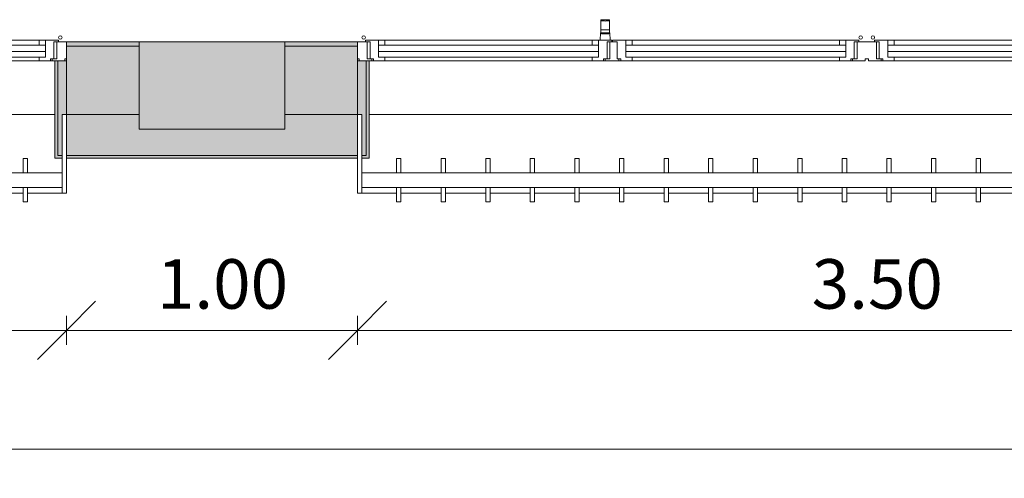
# Model space of a CAD drawing. Units: metres. Extents: x 15 to 340, y -45 to 56.
# Drawn here: x 31 to 35, y -1 to 0 of the extents above; entities that cross this region are included whole.
import ezdxf

# ---------------------------------------------------------------- set-up
doc = ezdxf.new("R2010")
doc.units = ezdxf.units.M
for name, color, linetype, lineweight in [('10_proyeccion fino', 7, 'Continuous', 5), ('10_proyeccion grueso', 192, 'Continuous', 5), ('10_seccion', 192, 'Continuous', 13), ('20_carp ventanas', 151, 'Continuous', 5), ('20_carp vidrio', 151, 'Continuous', 5), ('49_estructura', 171, 'Continuous', 5), ('60_trama muros', 111, 'Continuous', 13), ('70_cotas', 111, 'Continuous', 9), ('70_cotas -100', 111, 'Continuous', 9)]:
    doc.layers.add(name, color=color, linetype=linetype, lineweight=lineweight)
doc.styles.add('Arial Narrow_1', font='ARIALN.TTF', dxfattribs={"height": 0.17})
doc.dimstyles.new('A3', dxfattribs={"dimscale": 0.3048, "dimtxt": 0.173983, "dimasz": 0.656168, "dimexe": 0.164042, "dimexo": 0.0625, "dimgap": 0.082021, "dimtad": 1, "dimrnd": 0.01, "dimzin": 0, "dimdsep": 46, "dimtxsty": 'Arial Narrow_1', "dimblk1": 'OBLIQUE', "dimblk2": 'OBLIQUE', "dimsah": 1, "dimcen": 0.09, "dimazin": 0, "dimtfac": 1, "dimtdec": 4, "dimtix": 1, "dimtmove": 0, "dimatfit": 3, "dimfxl": 0.164042, "dimfxlon": 1, "dimtvp": 1, "dimtolj": 1, "dimtzin": 0, "dimarcsym": 2})

# ---------------------------------------------------------------- blocks, each defined once
blk = doc.blocks.new('V02 reutilizable - ventana V02 4 particiones REUTILIZABLE-1522626-00_oImp_PLANTA 2º')
at = {"layer": '20_carp ventanas'}
for points in [[(2.5775, 0.275), (2.5775, -0.06), (2.5875, -0.06), (2.5875, 0.265), (2.6025, 0.265), (2.6025, 0.275)], [(2.6025, 0.265), (2.5875, 0.265), (2.5875, -0.06), (2.6175, -0.06), (2.6175, 0.125), (2.6025, 0.125)]]:
    blk.add_hatch(color=256, dxfattribs=at).paths.add_polyline_path(points, flags=0)
for p, q in [((0.492, 0.4246), (0.477, 0.4246)), ((0.477, 0.4246), (0.477, 0.375)), ((0.492, 0.375), (0.492, 0.4246)), ((0.6452, 0.4246), (0.6302, 0.4246)), ((0.6302, 0.4246), (0.6302, 0.375)), ((0.6452, 0.375), (0.6452, 0.4246)), ((0.7984, 0.4246), (0.7834, 0.4246)), ((0.7834, 0.4246), (0.7834, 0.375)), ((0.7984, 0.375), (0.7984, 0.4246)), ((0.9516, 0.4246), (0.9366, 0.4246)), ((0.9366, 0.4246), (0.9366, 0.375)), ((0.9516, 0.375), (0.9516, 0.4246)), ((1.1048, 0.4246), (1.0898, 0.4246)), ((1.0898, 0.4246), (1.0898, 0.375)), ((1.1048, 0.375), (1.1048, 0.4246)), ((1.258, 0.4246), (1.243, 0.4246)), ((1.243, 0.4246), (1.243, 0.375)), ((1.258, 0.375), (1.258, 0.4246)), ((1.4111, 0.4246), (1.3961, 0.4246)), ((1.3961, 0.4246), (1.3961, 0.375)), ((1.4111, 0.375), (1.4111, 0.4246)), ((1.5643, 0.4246), (1.5493, 0.4246)), ((1.5493, 0.4246), (1.5493, 0.375)), ((1.5643, 0.375), (1.5643, 0.4246)), ((1.7175, 0.4246), (1.7025, 0.4246)), ((1.7025, 0.4246), (1.7025, 0.375)), ((1.7175, 0.375), (1.7175, 0.4246)), ((1.8707, 0.4246), (1.8557, 0.4246)), ((1.8557, 0.4246), (1.8557, 0.375)), ((1.8707, 0.375), (1.8707, 0.4246)), ((2.0239, 0.4246), (2.0089, 0.4246)), ((2.0089, 0.4246), (2.0089, 0.375)), ((2.0239, 0.375), (2.0239, 0.4246)), ((2.177, 0.4246), (2.162, 0.4246)), ((2.162, 0.4246), (2.162, 0.375)), ((2.177, 0.375), (2.177, 0.4246)), ((2.3302, 0.4246), (2.3152, 0.4246)), ((2.3152, 0.4246), (2.3152, 0.375)), ((2.3302, 0.375), (2.3302, 0.4246)), ((2.4834, 0.4246), (2.4684, 0.4246)), ((2.4684, 0.4246), (2.4684, 0.375)), ((2.4834, 0.375), (2.4834, 0.4246)), ((-0.8675, 0.375), (2.6025, 0.375)), ((0.3389, 0.395), (0.477, 0.395)), ((0.492, 0.395), (0.6302, 0.395)), ((0.6452, 0.395), (0.7834, 0.395)), ((0.7984, 0.395), (0.9366, 0.395)), ((0.9516, 0.395), (1.0898, 0.395)), ((1.1048, 0.395), (1.243, 0.395)), ((1.258, 0.395), (1.3961, 0.395)), ((1.4111, 0.395), (1.5493, 0.395)), ((1.5643, 0.395), (1.7025, 0.395)), ((1.7175, 0.395), (1.8557, 0.395)), ((1.8707, 0.395), (2.0089, 0.395)), ((2.0239, 0.395), (2.162, 0.395)), ((2.177, 0.395), (2.3152, 0.395)), ((2.3302, 0.395), (2.4684, 0.395)), ((2.4834, 0.395), (2.6025, 0.395)), ((2.6175, 0.395), (2.6025, 0.395)), ((2.6025, 0.395), (2.6025, 0.375)), ((2.6025, 0.325), (2.6025, 0.375)), ((2.6175, 0.275), (2.6175, 0.395)), ((2.6025, 0.325), (-0.8675, 0.325)), ((0.477, 0.325), (0.477, 0.2753)), ((0.492, 0.2753), (0.492, 0.325)), ((0.6302, 0.325), (0.6302, 0.2753)), ((0.6452, 0.2753), (0.6452, 0.325)), ((0.7834, 0.325), (0.7834, 0.2753)), ((0.7984, 0.2753), (0.7984, 0.325)), ((0.9366, 0.325), (0.9366, 0.2753)), ((0.9516, 0.2753), (0.9516, 0.325)), ((1.0898, 0.325), (1.0898, 0.2753)), ((1.1048, 0.2753), (1.1048, 0.325)), ((1.243, 0.325), (1.243, 0.2753)), ((1.258, 0.2753), (1.258, 0.325)), ((1.3961, 0.325), (1.3961, 0.2753)), ((1.4111, 0.2753), (1.4111, 0.325)), ((1.5493, 0.325), (1.5493, 0.2753)), ((1.5643, 0.2753), (1.5643, 0.325)), ((1.7025, 0.325), (1.7025, 0.2753)), ((1.7175, 0.2753), (1.7175, 0.325)), ((1.8557, 0.325), (1.8557, 0.2753)), ((1.8707, 0.2753), (1.8707, 0.325)), ((2.0089, 0.325), (2.0089, 0.2753)), ((2.0239, 0.2753), (2.0239, 0.325)), ((2.162, 0.325), (2.162, 0.2753)), ((2.177, 0.2753), (2.177, 0.325)), ((2.3152, 0.325), (2.3152, 0.2753)), ((2.3302, 0.2753), (2.3302, 0.325)), ((2.4684, 0.325), (2.4684, 0.2753)), ((2.4834, 0.2753), (2.4834, 0.325)), ((2.6025, 0.325), (2.6025, 0.125)), ((0.477, 0.2753), (0.492, 0.2753)), ((0.6302, 0.2753), (0.6452, 0.2753)), ((0.7834, 0.2753), (0.7984, 0.2753)), ((0.9366, 0.2753), (0.9516, 0.2753)), ((1.0898, 0.2753), (1.1048, 0.2753)), ((1.243, 0.2753), (1.258, 0.2753)), ((1.3961, 0.2753), (1.4111, 0.2753)), ((1.5493, 0.2753), (1.5643, 0.2753)), ((1.7025, 0.2753), (1.7175, 0.2753)), ((1.8557, 0.2753), (1.8707, 0.2753)), ((2.0089, 0.2753), (2.0239, 0.2753)), ((2.162, 0.2753), (2.177, 0.2753)), ((2.3152, 0.2753), (2.3302, 0.2753)), ((2.4684, 0.2753), (2.4834, 0.2753)), ((2.6025, 0.275), (2.5775, 0.275)), ((2.5775, 0.275), (2.5775, -0.06)), ((2.6025, 0.265), (2.6025, 0.275)), ((2.5875, -0.06), (2.5875, 0.265)), ((2.5875, 0.265), (2.6025, 0.265)), ((2.6025, 0.265), (2.5875, 0.265)), ((2.5875, 0.265), (2.5875, -0.06)), ((2.6025, 0.125), (2.6025, 0.265)), ((2.5775, 0.125), (-0.8425, 0.125)), ((2.6175, 0.125), (2.6025, 0.125)), ((2.6025, 0.125), (2.6175, 0.125)), ((0.7735, -0.06), (0.061, -0.06)), ((0.8125, -0.06), (0.7735, -0.06)), ((0.7735, -0.06), (0.7735, -0.072)), ((0.8185, -0.06), (0.8125, -0.06)), ((0.8125, -0.066), (0.8125, -0.06)), ((0.8245, -0.066), (0.8125, -0.066)), ((0.8615, -0.06), (0.8185, -0.06)), ((0.8185, -0.06), (0.8185, -0.066)), ((0.8185, -0.066), (0.8345, -0.066)), ((0.8245, -0.125), (0.8245, -0.066)), ((0.8345, -0.066), (0.8345, -0.125)), ((0.8615, -0.066), (0.8615, -0.06)), ((0.8735, -0.066), (0.8615, -0.066)), ((0.9165, -0.06), (0.8735, -0.06)), ((0.8735, -0.06), (0.8735, -0.066)), ((0.9005, -0.125), (0.9005, -0.066)), ((0.9005, -0.066), (0.9165, -0.066)), ((0.9105, -0.066), (0.9105, -0.125)), ((0.9225, -0.066), (0.9105, -0.066)), ((0.9225, -0.06), (0.9165, -0.06)), ((0.9165, -0.066), (0.9165, -0.06)), ((0.9615, -0.06), (0.9225, -0.06)), ((0.9225, -0.06), (0.9225, -0.066)), ((1.674, -0.06), (0.9615, -0.06)), ((0.9615, -0.072), (0.9615, -0.06)), ((1.713, -0.06), (1.674, -0.06)), ((1.674, -0.06), (1.674, -0.072)), ((1.713, -0.066), (1.713, -0.06)), ((1.719, -0.06), (1.713, -0.06)), ((1.725, -0.066), (1.713, -0.066)), ((1.766, -0.06), (1.719, -0.06)), ((1.719, -0.06), (1.719, -0.066)), ((1.719, -0.066), (1.725, -0.066)), ((1.725, -0.066), (1.725, -0.125)), ((1.725, -0.125), (1.725, -0.066)), ((1.75, -0.125), (1.75, -0.066)), ((1.75, -0.066), (1.766, -0.066)), ((1.772, -0.066), (1.76, -0.066)), ((1.76, -0.066), (1.76, -0.125)), ((1.766, -0.066), (1.766, -0.06)), ((1.772, -0.06), (1.766, -0.06)), ((1.811, -0.06), (1.772, -0.06)), ((1.772, -0.06), (1.772, -0.066)), ((2.5235, -0.06), (1.811, -0.06)), ((1.811, -0.072), (1.811, -0.06)), ((2.5625, -0.06), (2.5235, -0.06)), ((2.5235, -0.06), (2.5235, -0.072)), ((2.5625, -0.066), (2.5625, -0.06)), ((2.5685, -0.06), (2.5625, -0.06)), ((2.5745, -0.066), (2.5625, -0.066)), ((2.5775, -0.06), (2.5685, -0.06)), ((2.5685, -0.06), (2.5685, -0.066)), ((2.5685, -0.066), (2.5845, -0.066)), ((2.5745, -0.125), (2.5745, -0.066)), ((2.5775, -0.06), (2.5875, -0.06)), ((2.5845, -0.066), (2.5845, -0.125)), ((2.5875, -0.06), (2.6175, -0.06)), ((2.6115, -0.066), (2.6115, -0.06)), ((2.6175, -0.066), (2.6115, -0.066)), ((0.061, -0.072), (0.7735, -0.072)), ((0.7735, -0.072), (0.7955, -0.072)), ((0.7955, -0.072), (0.7955, -0.092)), ((0.9395, -0.092), (0.9395, -0.072)), ((0.9395, -0.072), (0.9615, -0.072)), ((0.9615, -0.072), (1.674, -0.072)), ((1.674, -0.072), (1.696, -0.072)), ((1.696, -0.072), (1.696, -0.092)), ((1.789, -0.092), (1.789, -0.072)), ((1.789, -0.072), (1.811, -0.072)), ((1.811, -0.072), (2.5235, -0.072)), ((2.5235, -0.072), (2.5455, -0.072)), ((2.5455, -0.072), (2.5455, -0.092)), ((0.061, -0.131), (0.7735, -0.131)), ((0.7735, -0.114), (0.7735, -0.131)), ((0.7735, -0.131), (0.7955, -0.131)), ((0.7955, -0.131), (0.7955, -0.114)), ((0.7955, -0.114), (0.7955, -0.131)), ((0.7955, -0.131), (0.8405, -0.131)), ((0.8405, -0.125), (0.8245, -0.125)), ((0.8345, -0.125), (0.9005, -0.125)), ((0.8405, -0.131), (0.8405, -0.125)), ((0.9105, -0.125), (0.8945, -0.125)), ((0.8945, -0.125), (0.8945, -0.131)), ((0.8945, -0.131), (0.9395, -0.131)), ((0.9395, -0.114), (0.9395, -0.131)), ((0.9395, -0.131), (0.9395, -0.114)), ((0.9395, -0.131), (0.9615, -0.131)), ((0.9615, -0.131), (0.9615, -0.114)), ((0.9615, -0.131), (1.674, -0.131)), ((1.674, -0.114), (1.674, -0.131)), ((1.674, -0.131), (1.696, -0.131)), ((1.696, -0.131), (1.696, -0.114)), ((1.696, -0.114), (1.696, -0.131)), ((1.696, -0.131), (1.741, -0.131)), ((1.725, -0.125), (1.75, -0.125)), ((1.741, -0.125), (1.725, -0.125)), ((1.741, -0.131), (1.741, -0.125)), ((1.744, -0.125), (1.744, -0.131)), ((1.76, -0.125), (1.744, -0.125)), ((1.744, -0.131), (1.749, -0.131)), ((1.749, -0.131), (1.751, -0.156)), ((1.749, -0.131), (1.7516, -0.131)), ((1.7516, -0.131), (1.7814, -0.131)), ((1.7814, -0.131), (1.784, -0.131)), ((1.782, -0.156), (1.784, -0.131)), ((1.784, -0.131), (1.789, -0.131)), ((1.789, -0.114), (1.789, -0.131)), ((1.789, -0.131), (1.789, -0.114)), ((1.789, -0.131), (1.811, -0.131)), ((1.811, -0.131), (1.811, -0.114)), ((1.811, -0.131), (2.5235, -0.131)), ((2.5235, -0.114), (2.5235, -0.131)), ((2.5235, -0.131), (2.5455, -0.131)), ((2.5455, -0.131), (2.5455, -0.114)), ((2.5455, -0.114), (2.5455, -0.131)), ((2.5455, -0.131), (2.5905, -0.131)), ((2.5905, -0.125), (2.5745, -0.125)), ((2.5845, -0.125), (2.6175, -0.125)), ((2.5905, -0.131), (2.5905, -0.125)), ((1.751, -0.156), (1.7515, -0.156)), ((1.7515, -0.156), (1.7515, -0.166)), ((1.7515, -0.166), (1.7515, -0.1983)), ((1.7515, -0.166), (1.7815, -0.166)), ((1.7515, -0.166), (1.7815, -0.166)), ((1.7815, -0.166), (1.7815, -0.156)), ((1.7815, -0.156), (1.782, -0.156)), ((1.7815, -0.1983), (1.7815, -0.166)), ((1.7526, -0.201), (1.7804, -0.201))]:
    blk.add_line(p, q, dxfattribs=at)
for centre, start, end in [((0.8465, -0.14), 0, 180), ((0.8885, -0.14), 0, 180), ((2.5965, -0.14), 0, 180), ((0.8465, -0.14), 180, 0), ((0.8885, -0.14), 180, 0), ((2.5965, -0.14), 180, 0)]:
    blk.add_arc(centre, 0.006, start, end, dxfattribs=at)
for points in [[(1.751, -0.156), (1.751, -0.156), (1.7514, -0.1556), (1.7526, -0.1543), (1.7534, -0.1534)], [(1.7815, -0.156), (1.7815, -0.156), (1.7809, -0.156), (1.7782, -0.1559), (1.7742, -0.1558), (1.7692, -0.1557), (1.7638, -0.1557), (1.7588, -0.1558), (1.7548, -0.1559), (1.7521, -0.156), (1.7515, -0.156), (1.7515, -0.156)], [(1.7796, -0.1534), (1.7804, -0.1543), (1.7816, -0.1556), (1.782, -0.156), (1.782, -0.156)]]:
    blk.add_open_spline(points, degree=3, dxfattribs=at)
for points, knots in [([(1.7541, -0.1531), (1.7544, -0.153), (1.7559, -0.1526), (1.76, -0.1521), (1.7643, -0.152), (1.7665, -0.152)], [0.1666667, 0.1666667, 0.1666667, 0.1666667, 0.3333333, 0.6666667, 1, 1, 1, 1]), ([(1.7665, -0.152), (1.7687, -0.152), (1.773, -0.1521), (1.7771, -0.1526), (1.7786, -0.153), (1.7789, -0.1531)], [0, 0, 0, 0, 0.3333333, 0.6666667, 0.8333333, 0.8333333, 0.8333333, 0.8333333]), ([(1.7526, -0.201), (1.7524, -0.201), (1.7518, -0.2008), (1.7515, -0.1996), (1.7515, -0.1983)], [0.5425086, 0.5425086, 0.5425086, 0.5425086, 0.6666667, 1, 1, 1, 1]), ([(1.7524, -0.1977), (1.753, -0.1976), (1.7548, -0.1972), (1.7588, -0.1968), (1.7638, -0.1965), (1.7692, -0.1965), (1.7738, -0.1968), (1.7767, -0.197), (1.7784, -0.1973), (1.7797, -0.1975), (1.7802, -0.1976), (1.7804, -0.1977)], [0.1111111, 0.1111111, 0.1111111, 0.1111111, 0.2222222, 0.3333333, 0.4444444, 0.5555556, 0.6666667, 0.75, 0.7916667, 0.8333333, 0.8888889, 0.8888889, 0.8888889, 0.8888889]), ([(1.7815, -0.1983), (1.7815, -0.1996), (1.7812, -0.2008), (1.7806, -0.201), (1.7804, -0.201)], [0, 0, 0, 0, 0.3333333, 0.4574914, 0.4574914, 0.4574914, 0.4574914])]:
    blk.add_open_spline(points, degree=3, knots=knots, dxfattribs=at)
at = {"layer": '20_carp vidrio'}
for p, q in [((0.7955, -0.092), (0.039, -0.092)), ((0.7955, -0.114), (0.7955, -0.092)), ((1.696, -0.092), (0.9395, -0.092)), ((0.9395, -0.092), (0.9395, -0.114)), ((1.696, -0.114), (1.696, -0.092)), ((2.5455, -0.092), (1.789, -0.092)), ((1.789, -0.092), (1.789, -0.114)), ((2.5455, -0.114), (2.5455, -0.092)), ((0.039, -0.114), (0.7955, -0.114)), ((0.9395, -0.114), (1.696, -0.114)), ((1.789, -0.114), (2.5455, -0.114))]:
    blk.add_line(p, q, dxfattribs=at)
blk = doc.blocks.new('V02 reutilizable - ventana V02 4 particiones REUTILIZABLE-V10-00_oImp_PLANTA 2º')
at = {"layer": '20_carp ventanas'}
for points in [[(-0.8425, 0.275), (-0.8675, 0.275), (-0.8675, 0.265), (-0.8525, 0.265), (-0.8525, -0.06), (-0.8425, -0.06), (-0.8425, 0.0879)], [(-0.8525, 0.265), (-0.8675, 0.265), (-0.8675, 0.125), (-0.8825, 0.125), (-0.8825, -0.06), (-0.8525, -0.06), (-0.8525, 0.0879)]]:
    blk.add_hatch(color=256, dxfattribs=at).paths.add_polyline_path(points, flags=0)
for p, q in [((-0.7334, 0.4246), (-0.7484, 0.4246)), ((-0.7484, 0.4246), (-0.7484, 0.375)), ((-0.7334, 0.375), (-0.7334, 0.4246)), ((-0.8675, 0.395), (-0.8825, 0.395)), ((-0.8825, 0.395), (-0.8825, 0.275)), ((-0.8675, 0.375), (-0.8675, 0.395)), ((-0.8675, 0.395), (-0.7484, 0.395)), ((-0.8675, 0.375), (2.6025, 0.375)), ((-0.8675, 0.375), (-0.8675, 0.325)), ((-0.7334, 0.395), (-0.5952, 0.395)), ((2.6025, 0.325), (-0.8675, 0.325)), ((-0.8675, 0.125), (-0.8675, 0.325)), ((-0.7484, 0.325), (-0.7484, 0.2753)), ((-0.7334, 0.2753), (-0.7334, 0.325)), ((-0.8425, 0.275), (-0.8675, 0.275)), ((-0.8675, 0.275), (-0.8675, 0.265)), ((-0.8425, -0.06), (-0.8425, 0.275)), ((-0.7484, 0.2753), (-0.7334, 0.2753)), ((-0.8675, 0.265), (-0.8525, 0.265)), ((-0.8525, 0.265), (-0.8675, 0.265)), ((-0.8675, 0.265), (-0.8675, 0.125)), ((-0.8525, 0.265), (-0.8525, -0.06)), ((-0.8525, -0.06), (-0.8525, 0.265)), ((-0.8675, 0.125), (-0.8825, 0.125)), ((-0.8825, 0.125), (-0.8675, 0.125)), ((2.5775, 0.125), (-0.8425, 0.125)), ((-0.8825, -0.06), (-0.8525, -0.06)), ((-0.8765, -0.066), (-0.8825, -0.066)), ((-0.8765, -0.06), (-0.8765, -0.066)), ((-0.8525, -0.06), (-0.8425, -0.06)), ((-0.8495, -0.125), (-0.8495, -0.066)), ((-0.8495, -0.066), (-0.8335, -0.066)), ((-0.8335, -0.06), (-0.8425, -0.06)), ((-0.8395, -0.066), (-0.8395, -0.125)), ((-0.8275, -0.066), (-0.8395, -0.066)), ((-0.8275, -0.06), (-0.8335, -0.06)), ((-0.8335, -0.066), (-0.8335, -0.06)), ((-0.7885, -0.06), (-0.8275, -0.06)), ((-0.8275, -0.06), (-0.8275, -0.066)), ((-0.076, -0.06), (-0.7885, -0.06)), ((-0.7885, -0.072), (-0.7885, -0.06)), ((-0.8105, -0.092), (-0.8105, -0.072)), ((-0.8105, -0.072), (-0.7885, -0.072)), ((-0.7885, -0.072), (-0.076, -0.072)), ((-0.8825, -0.125), (-0.8495, -0.125)), ((-0.8395, -0.125), (-0.8555, -0.125)), ((-0.8555, -0.125), (-0.8555, -0.131)), ((-0.8555, -0.131), (-0.8105, -0.131)), ((-0.8105, -0.114), (-0.8105, -0.131)), ((-0.8105, -0.131), (-0.8105, -0.114)), ((-0.8105, -0.131), (-0.7885, -0.131)), ((-0.7885, -0.131), (-0.7885, -0.114)), ((-0.7885, -0.131), (-0.076, -0.131))]:
    blk.add_line(p, q, dxfattribs=at)
for start, end in [(0, 180), (180, 0)]:
    blk.add_arc((-0.8615, -0.14), 0.006, start, end, dxfattribs=at)
at = {"layer": '20_carp vidrio'}
for p, q in [((-0.054, -0.092), (-0.8105, -0.092)), ((-0.8105, -0.092), (-0.8105, -0.114)), ((-0.8105, -0.114), (-0.054, -0.114))]:
    blk.add_line(p, q, dxfattribs=at)
blk = doc.blocks.new('DIMBLOCK40-00_oImp_PLANTA 2º')
at = {"layer": '70_cotas -100'}
for p, q in [((28.0294, -0.7001), (28.1294, -0.6001)), ((31.5294, -0.7001), (31.6294, -0.6001)), ((28.0294, -0.6501), (28.0294, -0.7501)), ((28.0294, -0.7001), (28.0294, -0.6501)), ((31.5294, -0.6501), (31.5294, -0.7501)), ((31.5294, -0.7001), (31.5294, -0.6501)), ((28.0294, -0.7001), (27.9294, -0.8001)), ((28.0294, -0.7001), (31.5294, -0.7001)), ((31.5294, -0.7001), (31.4294, -0.8001))]:
    blk.add_line(p, q, dxfattribs=at)
at = {"layer": '70_cotas -100', "color": 0, "insert": (29.5902, -0.4554), "char_height": 0.17, "width": 0.454013, "attachment_point": 1, "line_spacing_factor": 0.974696, "style": 'Arial Narrow_1'}
blk.add_mtext('3.50', dxfattribs=at)
blk = doc.blocks.new('_Oblique')
at = {"color": 0, "linetype": 'ByBlock', "lineweight": -2}
blk.add_line((-0.5, -0.5), (0.5, 0.5), dxfattribs=at)
blk = doc.blocks.new('DIMBLOCK41-00_oImp_PLANTA 2º')
at = {"layer": '70_cotas -100'}
for p, q in [((31.5294, -0.7001), (31.6294, -0.6001)), ((32.5294, -0.7001), (32.6294, -0.6001)), ((31.5294, -0.6501), (31.5294, -0.7501)), ((31.5294, -0.7001), (31.5294, -0.6501)), ((32.5294, -0.6501), (32.5294, -0.7501)), ((32.5294, -0.7001), (32.5294, -0.6501)), ((31.5294, -0.7001), (31.4294, -0.8001)), ((31.5294, -0.7001), (32.5294, -0.7001)), ((32.5294, -0.7001), (32.4294, -0.8001))]:
    blk.add_line(p, q, dxfattribs=at)
at = {"layer": '70_cotas -100', "color": 0, "insert": (31.8402, -0.4554), "char_height": 0.17, "width": 0.454013, "attachment_point": 1, "line_spacing_factor": 0.974696, "style": 'Arial Narrow_1'}
blk.add_mtext('1.00', dxfattribs=at)
blk = doc.blocks.new('DIMBLOCK42-00_oImp_PLANTA 2º')
at = {"layer": '70_cotas -100'}
for p, q in [((32.5294, -0.7001), (32.6294, -0.6001)), ((36.0294, -0.7001), (36.1294, -0.6001)), ((32.5294, -0.6501), (32.5294, -0.7501)), ((32.5294, -0.7001), (32.5294, -0.6501)), ((36.0294, -0.6501), (36.0294, -0.7501)), ((36.0294, -0.7001), (36.0294, -0.6501)), ((32.5294, -0.7001), (32.4294, -0.8001)), ((32.5294, -0.7001), (36.0294, -0.7001)), ((36.0294, -0.7001), (35.9294, -0.8001))]:
    blk.add_line(p, q, dxfattribs=at)
at = {"layer": '70_cotas -100', "color": 0, "insert": (34.0902, -0.4554), "char_height": 0.17, "width": 0.454013, "attachment_point": 1, "line_spacing_factor": 0.974696, "style": 'Arial Narrow_1'}
blk.add_mtext('3.50', dxfattribs=at)
blk = doc.blocks.new('DIMBLOCK61-00_oImp_PLANTA 2º')
at = {"layer": '70_cotas -100'}
for p, q in [((18.1794, -1.108), (18.2794, -1.008)), ((72.8794, -1.108), (72.9794, -1.008)), ((18.1794, -1.058), (18.1794, -1.158)), ((18.1794, -1.108), (18.1794, -1.058)), ((72.8794, -1.058), (72.8794, -1.158)), ((72.8794, -1.108), (72.8794, -1.058)), ((18.1794, -1.108), (18.0794, -1.208)), ((18.1794, -1.108), (72.8794, -1.108)), ((72.8794, -1.108), (72.7794, -1.208))]:
    blk.add_line(p, q, dxfattribs=at)
at = {"layer": '70_cotas -100', "color": 0, "insert": (45.2864, -0.8633), "char_height": 0.17, "width": 0.583258, "attachment_point": 1, "line_spacing_factor": 0.974696, "style": 'Arial Narrow_1'}
blk.add_mtext('54.70', dxfattribs=at)

msp = doc.modelspace()

# ---------------------------------------------------------------- hatches: boundary and pattern name
at = {"layer": '49_estructura'}
msp.add_hatch(color=256, dxfattribs=at).paths.add_polyline_path([(31.7794, -0.0088), (32.2794, -0.0088), (32.2794, 0.2912), (31.7794, 0.2912), (31.7794, 0.0412)], flags=0)
at = {"layer": '60_trama muros'}
h = msp.add_hatch(color=256, dxfattribs=at)
h.paths.add_polyline_path([(40.7794, 0.2762), (40.7794, 0.2912), (40.5444, 0.2912), (40.5444, 0.2762)], flags=0)
h.paths.add_polyline_path([(37.0144, 0.2762), (37.0144, 0.2912), (36.7794, 0.2912), (36.7794, 0.2762), (36.8244, 0.2762)], flags=0)
h.paths.add_polyline_path([(36.2794, 0.2762), (36.2794, 0.2912), (36.0294, 0.2912), (36.0294, 0.2762), (36.0714, 0.2762)], flags=0)
h.paths.add_polyline_path([(32.3064, 0.2762), (32.5294, 0.2762), (32.5294, 0.2912), (32.2794, 0.2912), (32.2794, 0.2762)], flags=0)
h.paths.add_polyline_path([(31.5534, 0.2762), (31.7794, 0.2762), (31.7794, 0.2912), (31.5294, 0.2912), (31.5294, 0.2762)], flags=0)
h.paths.add_polyline_path([(28.0294, 0.2762), (28.0294, 0.2912), (27.7794, 0.2912), (27.7794, 0.2762), (27.7885, 0.2762)], flags=0)
h.paths.add_polyline_path([(27.0355, 0.2762), (27.2794, 0.2762), (27.2794, 0.2912), (27.0294, 0.2912), (27.0294, 0.2762)], flags=0)
h.paths.add_polyline_path([(23.2794, 0.2762), (23.5294, 0.2762), (23.5294, 0.2912), (23.2794, 0.2912)], flags=0)
h.paths.add_polyline_path([(22.7685, 0.2762), (22.7794, 0.2762), (22.7794, 0.2912), (22.5294, 0.2912), (22.5294, 0.2762)], flags=0)
h.paths.add_polyline_path([(19.0294, 0.2762), (19.0294, 0.2912), (18.7794, 0.2912), (18.7794, 0.2762), (19.0035, 0.2762)], flags=0)
h = msp.add_hatch(color=256, dxfattribs=at)
h.paths.add_polyline_path([(40.7794, 0.0412), (40.7794, 0.2762), (40.5444, 0.2762), (40.5444, 0.0412)], flags=0)
h.paths.add_polyline_path([(37.0144, 0.0412), (37.0144, 0.2762), (36.7794, 0.2762), (36.7794, 0.0412), (36.8244, 0.0412)], flags=0)
h.paths.add_polyline_path([(36.2794, 0.0412), (36.2794, 0.2762), (36.0294, 0.2762), (36.0294, 0.0412)], flags=0)
h.paths.add_polyline_path([(32.2794, 0.0412), (32.5294, 0.0412), (32.5294, 0.2762), (32.2794, 0.2762), (32.2794, 0.0783)], flags=0)
h.paths.add_polyline_path([(31.5294, 0.0412), (31.7794, 0.0412), (31.7794, 0.2762), (31.5294, 0.2762), (31.5294, 0.0783)], flags=0)
h.paths.add_polyline_path([(27.7794, 0.0412), (28.0294, 0.0412), (28.0294, 0.2762), (27.7794, 0.2762), (27.7794, 0.0783)], flags=0)
h.paths.add_polyline_path([(27.2794, 0.0412), (27.2794, 0.2762), (27.0294, 0.2762), (27.0294, 0.0412)], flags=0)
h.paths.add_polyline_path([(23.5294, 0.0412), (23.5294, 0.2762), (23.2794, 0.2762), (23.2794, 0.0412)], flags=0)
h.paths.add_polyline_path([(22.7685, 0.0412), (22.7794, 0.0412), (22.7794, 0.2762), (22.5294, 0.2762), (22.5294, 0.0412)], flags=0)
h.paths.add_polyline_path([(18.7794, 0.0412), (19.0294, 0.0412), (19.0294, 0.2762), (18.7794, 0.2762), (18.7794, 0.0783)], flags=0)
h = msp.add_hatch(color=256, dxfattribs=at)
h.paths.add_polyline_path([(41.3694, -0.0988), (41.3694, 0.0412), (41.2794, 0.0412), (41.2794, -0.0088), (40.7794, -0.0088), (40.7794, 0.0412), (40.5444, 0.0412), (40.5444, -0.0988), (40.8404, -0.0988)], flags=0)
h.paths.add_polyline_path([(36.8244, -0.0988), (37.0144, -0.0988), (37.0144, 0.0412), (36.7794, 0.0412), (36.7794, -0.0088), (36.2794, -0.0088), (36.2794, 0.0412), (36.0294, 0.0412), (36.0294, -0.0988)], flags=0)
h.paths.add_polyline_path([(32.5294, -0.0988), (32.5294, 0.0412), (32.2794, 0.0412), (32.2794, -0.0088), (31.7794, -0.0088), (31.7794, 0.0412), (31.5294, 0.0412), (31.5294, -0.0988), (31.8044, -0.0988)], flags=0)
h.paths.add_polyline_path([(27.7885, -0.0988), (28.0294, -0.0988), (28.0294, 0.0412), (27.7794, 0.0412), (27.7794, -0.0088), (27.2794, -0.0088), (27.2794, 0.0412), (27.0294, 0.0412), (27.0294, -0.0988)], flags=0)
h.paths.add_polyline_path([(23.5294, -0.0988), (23.5294, 0.0412), (23.2794, 0.0412), (23.2794, -0.0088), (22.7794, -0.0088), (22.7794, 0.0412), (22.5294, 0.0412), (22.5294, -0.0988), (22.7685, -0.0988)], flags=0)
h.paths.add_polyline_path([(19.0294, -0.0988), (19.0294, 0.0412), (18.7794, 0.0412), (18.7794, -0.0988)], flags=0)
h = msp.add_hatch(color=256, dxfattribs=at)
h.paths.add_polyline_path([(41.3794, -0.1088), (41.3794, -0.0988), (40.5444, -0.0988), (40.5444, -0.1088), (40.8404, -0.1088)], flags=0)
h.paths.add_polyline_path([(37.0144, -0.1088), (37.0144, -0.0988), (36.0294, -0.0988), (36.0294, -0.1088), (36.8244, -0.1088)], flags=0)
h.paths.add_polyline_path([(31.5294, -0.1088), (32.5294, -0.1088), (32.5294, -0.0988), (31.5294, -0.0988)], flags=0)
h.paths.add_polyline_path([(28.0294, -0.1088), (28.0294, -0.0988), (27.0294, -0.0988), (27.0294, -0.1088), (27.7885, -0.1088)], flags=0)
h.paths.add_polyline_path([(22.7685, -0.1088), (23.5294, -0.1088), (23.5294, -0.0988), (22.5294, -0.0988), (22.5294, -0.1088)], flags=0)
h.paths.add_polyline_path([(18.7794, -0.1088), (19.0294, -0.1088), (19.0294, -0.0988), (18.7794, -0.0988)], flags=0)

# ---------------------------------------------------------------- linework, layer by layer
at = {"layer": '10_proyeccion fino'}
for p, q in [((31.5294, 0.2762), (31.7794, 0.2762)), ((32.2794, 0.2762), (32.5294, 0.2762)), ((31.5294, 0.0412), (31.7794, 0.0412)), ((32.2794, 0.0412), (32.5294, 0.0412)), ((32.5294, -0.0988), (31.5294, -0.0988))]:
    msp.add_line(p, q, dxfattribs=at)
at = {"layer": '10_proyeccion grueso'}
for p, q in [((31.7794, -0.0088), (31.7794, 0.2912)), ((32.2794, 0.2912), (32.2794, -0.0088)), ((32.2794, -0.0088), (31.7794, -0.0088))]:
    msp.add_line(p, q, dxfattribs=at)
at = {"layer": '10_seccion'}
for p, q in [((31.7794, 0.2912), (31.5294, 0.2912)), ((31.5294, 0.2912), (31.5294, -0.1088)), ((32.5294, 0.2912), (32.2794, 0.2912)), ((32.5294, -0.1088), (32.5294, 0.2912)), ((31.5294, -0.1088), (32.5294, -0.1088))]:
    msp.add_line(p, q, dxfattribs=at)
at = {"layer": '49_estructura'}
for p, q in [((31.7794, 0.2912), (31.7794, 0.2762)), ((32.2794, 0.2912), (31.7794, 0.2912)), ((31.7794, 0.2762), (31.7794, 0.0412)), ((32.2794, 0.2762), (32.2794, 0.2912)), ((32.2794, 0.0412), (32.2794, 0.2762)), ((31.7794, 0.0412), (31.7794, -0.0088)), ((32.2794, -0.0088), (32.2794, 0.0412)), ((31.7794, -0.0088), (32.2794, -0.0088))]:
    msp.add_line(p, q, dxfattribs=at)

# ---------------------------------------------------------------- block references
at = {"layer": '20_carp ventanas', "rotation": 180}
for name, p in [('V02 reutilizable - ventana V02 4 particiones REUTILIZABLE-V10-00_oImp_PLANTA 2º', (30.6469, 0.1662)), ('V02 reutilizable - ventana V02 4 particiones REUTILIZABLE-1522626-00_oImp_PLANTA 2º', (35.1469, 0.1662))]:
    msp.add_blockref(name, p, dxfattribs=at)

# ---------------------------------------------------------------- dimensions: what is measured, and where the dimension line sits
at = {"layer": '70_cotas'}
for base, p1, p2, override, picture, middle in [((31.5294, -0.7001), (28.0294, -0.6501), (31.5294, -0.6501), {"dimpost": '<>', "dimfxl": 3.5}, 'DIMBLOCK40-00_oImp_PLANTA 2º', (29.7794, -0.5883)), ((32.5294, -0.7001), (31.5294, -0.6501), (32.5294, -0.6501), {"dimpost": '<>', "dimfxl": 1}, 'DIMBLOCK41-00_oImp_PLANTA 2º', (32.0294, -0.5883)), ((36.0294, -0.7001), (32.5294, -0.6501), (36.0294, -0.6501), {"dimpost": '<>', "dimfxl": 3.5}, 'DIMBLOCK42-00_oImp_PLANTA 2º', (34.2794, -0.5883)), ((72.8794, -1.108), (18.1794, -1.058), (72.8794, -1.058), {"dimpost": '<>', "dimfxl": 54.7}, 'DIMBLOCK61-00_oImp_PLANTA 2º', (45.5294, -0.9962))]:
    dim = msp.add_linear_dim(base=base, p1=p1, p2=p2, dimstyle='A3', override=override, dxfattribs=at)
    dim.commit()
    dim.dimension.update_dxf_attribs({"geometry": picture, "text_midpoint": middle})

doc.saveas('drawing.dxf')
